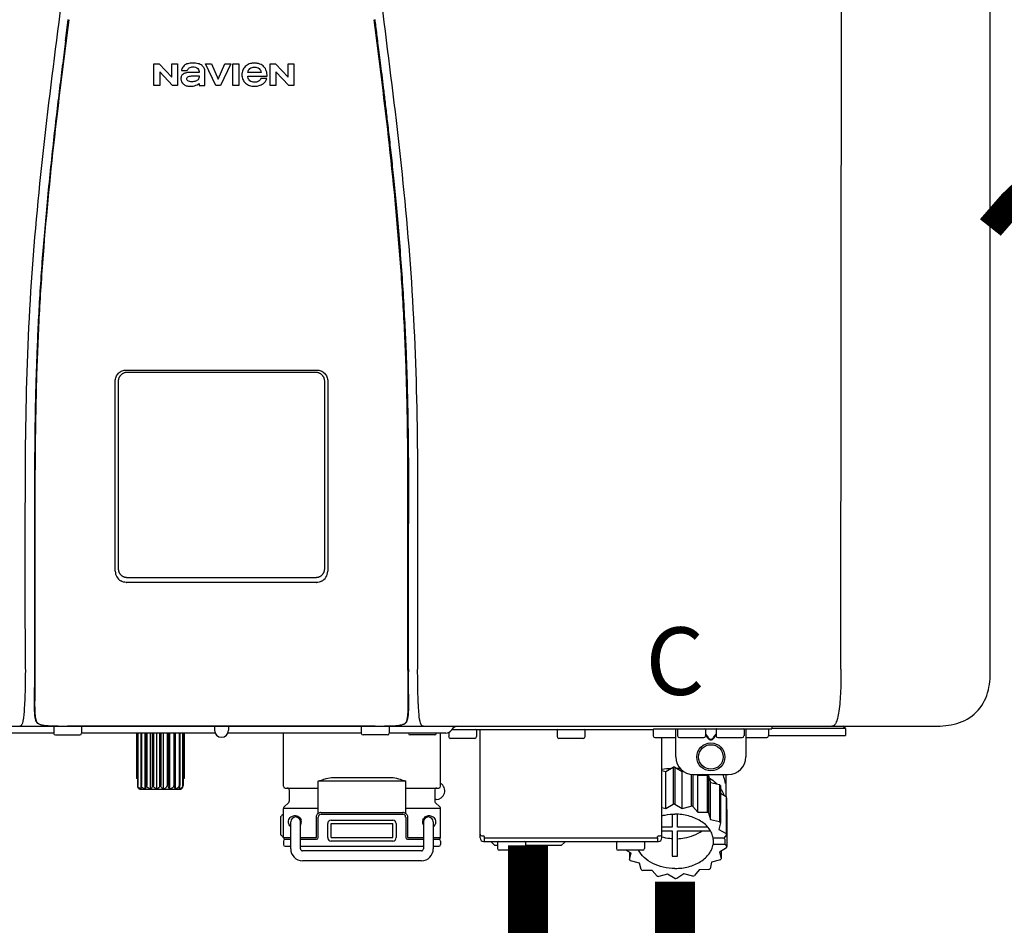
# Model space of a CAD drawing. Units: inches. Extents: x -110 to 83, y -17 to 114.
# Drawn here: x -26 to -15, y 47 to 57 of the extents above; entities that cross this region are included whole.
import ezdxf
from ezdxf.enums import TextEntityAlignment as Align

# ---------------------------------------------------------------- set-up
doc = ezdxf.new("R2010")
doc.units = ezdxf.units.IN
doc.header["$MEASUREMENT"] = 0
doc.linetypes.add('DOTX2', pattern=[0.5, 0, -0.5])
doc.styles.add('Navien', font='arial.ttf')

# ---------------------------------------------------------------- blocks, each defined once
blk = doc.blocks.new('NPE-A2 (180-210-240)')
at = {"linetype": 'Continuous'}
for p, q in [((13.212, 2.069), (13.233, 28.207)), ((14.897, 2.058), (14.897, 28.196)), ((5.464, 8.898), (5.524, 8.898)), ((5.464, 8.655), (5.464, 8.898)), ((5.524, 8.898), (5.664, 8.749)), ((5.664, 8.898), (5.729, 8.898)), ((5.664, 8.749), (5.664, 8.898)), ((5.729, 8.898), (5.729, 8.655)), ((6.046, 8.898), (6.114, 8.898)), ((6.16, 8.655), (6.046, 8.898)), ((6.114, 8.898), (6.188, 8.728)), ((6.188, 8.728), (6.262, 8.898)), ((6.329, 8.898), (6.215, 8.655)), ((6.262, 8.898), (6.329, 8.898)), ((6.355, 8.898), (6.42, 8.898)), ((6.355, 8.655), (6.355, 8.898)), ((6.42, 8.898), (6.42, 8.655)), ((6.775, 8.898), (6.836, 8.898)), ((6.775, 8.655), (6.775, 8.898)), ((6.836, 8.898), (6.976, 8.749)), ((6.976, 8.898), (7.041, 8.898)), ((6.976, 8.749), (6.976, 8.898)), ((7.041, 8.898), (7.041, 8.655)), ((5.673, 8.655), (5.529, 8.81)), ((5.529, 8.81), (5.529, 8.655)), ((5.774, 8.825), (5.839, 8.825)), ((5.974, 8.803), (5.897, 8.803)), ((6.039, 8.655), (6.039, 8.811)), ((6.673, 8.803), (6.522, 8.803)), ((6.985, 8.655), (6.84, 8.81)), ((6.84, 8.81), (6.84, 8.655)), ((5.974, 8.677), (5.974, 8.655)), ((6.521, 8.762), (6.74, 8.762)), ((6.735, 8.732), (6.67, 8.732)), ((5.529, 8.655), (5.464, 8.655)), ((5.729, 8.655), (5.673, 8.655)), ((5.974, 8.655), (6.039, 8.655)), ((6.215, 8.655), (6.16, 8.655)), ((6.42, 8.655), (6.355, 8.655)), ((6.84, 8.655), (6.775, 8.655)), ((7.041, 8.655), (6.985, 8.655)), ((5.153, 5.445), (7.297, 5.445)), ((5.163, 5.421), (7.287, 5.421)), ((5.027, 3.175), (5.027, 5.319)), ((5.065, 3.2), (5.065, 5.323)), ((7.386, 5.323), (7.386, 3.2)), ((7.424, 5.319), (7.424, 3.175)), ((4.115, 3.802), (4.115, 3.714)), ((4.115, 3.714), (4.115, 2.069)), ((4.121, 3.714), (4.121, 2.069)), ((8.329, 2.069), (8.329, 3.714)), ((8.335, 2.069), (8.335, 3.714)), ((7.297, 3.048), (5.153, 3.048)), ((4.115, 2.069), (4.115, 2.068)), ((4.115, 2.068), (4.115, 2.065)), ((4.113, 1.701), (4.113, 1.7)), ((4.113, 1.7), (4.113, 1.699)), ((8.337, 1.701), (8.337, 1.705)), ((8.338, 1.695), (8.337, 1.701)), ((8.337, 1.668), (8.338, 1.677)), ((8.338, 1.686), (8.338, 1.695)), ((4.113, 1.646), (4.113, 1.631)), ((4.146, 1.464), (4.146, 1.464)), ((4.15, 1.46), (4.152, 1.459)), ((4.152, 1.459), (4.157, 1.456)), ((4.152, 1.459), (4.152, 1.459)), ((8.293, 1.456), (8.298, 1.459)), ((8.302, 1.462), (8.304, 1.463)), ((8.304, 1.463), (8.305, 1.464)), ((8.305, 1.464), (8.305, 1.464)), ((-1.857, 1.427), (14.266, 1.427)), ((4.333, 1.348), (1.356, 1.348)), ((4.093, 1.427), (4.095, 1.427)), ((4.201, 1.441), (4.209, 1.439)), ((4.333, 1.419), (4.333, 1.348)), ((4.416, 1.428), (4.416, 1.428)), ((4.459, 1.428), (4.462, 1.428)), ((6.225, 1.428), (4.49, 1.428)), ((4.648, 1.419), (4.648, 1.348)), ((6.153, 1.348), (4.648, 1.348)), ((5.267, 1.348), (5.267, 0.836)), ((5.278, 1.348), (5.278, 0.757)), ((5.282, 1.348), (5.282, 0.757)), ((5.314, 1.348), (5.314, 0.757)), ((5.322, 1.348), (5.322, 0.757)), ((5.365, 0.719), (5.365, 1.348)), ((5.371, 1.348), (5.371, 0.757)), ((5.383, 1.348), (5.383, 0.757)), ((5.426, 0.719), (5.426, 1.348)), ((5.445, 1.348), (5.445, 0.757)), ((5.459, 1.348), (5.459, 0.757)), ((5.497, 0.719), (5.497, 1.348)), ((5.528, 1.348), (5.528, 0.757)), ((5.542, 1.348), (5.542, 0.757)), ((5.572, 0.719), (5.572, 1.348)), ((5.611, 1.348), (5.611, 0.757)), ((5.624, 1.348), (5.624, 0.757)), ((5.644, 0.719), (5.644, 1.348)), ((5.687, 1.348), (5.687, 0.757)), ((5.698, 1.348), (5.698, 0.757)), ((5.705, 0.719), (5.705, 1.348)), ((5.747, 1.348), (5.747, 0.757)), ((5.756, 1.348), (5.756, 0.757)), ((5.787, 1.348), (5.787, 0.757)), ((5.792, 1.348), (5.792, 0.757)), ((5.803, 1.348), (5.803, 0.836)), ((6.146, 1.427), (6.146, 1.38)), ((7.96, 1.428), (6.225, 1.428)), ((6.225, 1.427), (6.225, 1.428)), ((7.802, 1.348), (6.297, 1.348)), ((6.304, 1.427), (6.304, 1.38)), ((6.923, 0.749), (6.923, 1.348)), ((7.802, 1.419), (7.802, 1.348)), ((8.008, 1.428), (8.009, 1.428)), ((8.117, 1.419), (8.117, 1.348)), ((8.755, 1.348), (8.117, 1.348)), ((8.24, 1.439), (8.249, 1.441)), ((8.355, 1.427), (8.357, 1.427)), ((8.697, 0.749), (8.697, 1.348)), ((8.788, 1.356), (8.788, 1.309)), ((8.823, 1.387), (8.824, 1.389)), ((8.823, 1.388), (11.094, 1.388)), ((9.103, 1.38), (9.103, 1.309)), ((9.143, 0.166), (9.143, 1.388)), ((10.01, 1.38), (10.01, 1.309)), ((10.325, 1.38), (10.325, 1.309)), ((11.055, 1.427), (11.055, 1.427)), ((11.094, 1.388), (11.094, 1.317)), ((11.102, 1.396), (12.434, 1.396)), ((11.291, 1.427), (11.291, 1.427)), ((11.35, 1.427), (11.35, 1.427)), ((11.35, 1.08), (11.35, 1.396)), ((11.37, 1.388), (11.37, 1.317)), ((11.508, 1.427), (11.508, 1.427)), ((11.508, 1.396), (11.508, 1.396)), ((11.713, 1.392), (11.684, 1.392)), ((11.685, 1.388), (11.685, 1.317)), ((11.685, 1.337), (11.713, 1.298)), ((11.748, 1.393), (11.741, 1.393)), ((11.805, 1.392), (11.776, 1.392)), ((11.776, 1.298), (11.804, 1.337)), ((11.804, 1.388), (11.804, 1.317)), ((11.981, 1.427), (11.981, 1.427)), ((11.981, 1.396), (11.981, 1.396)), ((12.119, 1.388), (12.119, 1.317)), ((12.139, 1.427), (12.139, 1.427)), ((12.139, 1.396), (12.139, 1.08)), ((12.198, 1.427), (12.198, 1.427)), ((12.395, 1.388), (12.395, 1.317)), ((12.434, 1.427), (12.434, 1.396)), ((13.262, 1.4), (12.434, 1.4)), ((13.262, 1.4), (13.235, 1.427)), ((13.262, 1.4), (13.262, 1.321)), ((4.352, 1.329), (4.628, 1.329)), ((8.098, 1.329), (7.822, 1.329)), ((8.63, 1.329), (8.354, 1.329)), ((9.083, 1.289), (8.807, 1.289)), ((10.306, 1.289), (10.03, 1.289)), ((11.35, 1.297), (11.114, 1.297)), ((11.193, 0.166), (11.193, 1.297)), ((11.666, 1.297), (11.39, 1.297)), ((11.685, 1.325), (11.708, 1.294)), ((11.741, 1.28), (11.748, 1.28)), ((11.741, 1.274), (11.748, 1.274)), ((11.781, 1.294), (11.804, 1.325)), ((12.099, 1.297), (11.823, 1.297)), ((12.375, 1.297), (12.139, 1.297)), ((12.395, 1.321), (13.262, 1.321)), ((11.193, 0.926), (11.239, 0.915)), ((11.239, 0.915), (11.319, 0.964)), ((11.239, 0.497), (11.239, 0.915)), ((11.319, 0.964), (11.319, 0.546)), ((11.34, 0.965), (11.423, 0.917)), ((11.34, 0.965), (11.34, 0.546)), ((11.423, 0.917), (11.433, 0.92)), ((11.423, 0.499), (11.423, 0.917)), ((5.278, 0.836), (5.267, 0.836)), ((5.803, 0.836), (5.792, 0.836)), ((8.303, 0.808), (7.317, 0.808)), ((7.317, 0.443), (7.317, 0.808)), ((7.485, 0.848), (8.135, 0.848)), ((8.303, 0.443), (8.303, 0.808)), ((11.523, 0.885), (11.523, 0.526)), ((11.542, 0.883), (11.542, 0.521)), ((11.547, 0.883), (11.942, 0.883)), ((11.59, 0.883), (11.597, 0.875)), ((11.597, 0.875), (11.704, 0.876)), ((11.597, 0.456), (11.597, 0.875)), ((11.704, 0.876), (11.704, 0.458)), ((11.72, 0.867), (11.741, 0.793)), ((11.72, 0.867), (11.72, 0.449)), ((11.741, 0.793), (11.842, 0.768)), ((11.741, 0.374), (11.741, 0.793)), ((11.908, 0.793), (11.908, 0.793)), ((11.912, 0.883), (11.912, 0.637)), ((5.278, 0.757), (5.282, 0.757)), ((5.31, 0.718), (5.76, 0.718)), ((5.314, 0.757), (5.322, 0.757)), ((5.371, 0.757), (5.383, 0.757)), ((5.445, 0.757), (5.459, 0.757)), ((5.528, 0.757), (5.542, 0.757)), ((5.611, 0.757), (5.624, 0.757)), ((5.687, 0.757), (5.698, 0.757)), ((5.747, 0.757), (5.756, 0.757)), ((5.787, 0.757), (5.792, 0.757)), ((6.943, 0.729), (7.317, 0.729)), ((6.99, 0.71), (6.99, 0.581)), ((8.303, 0.729), (8.677, 0.729)), ((8.63, 0.71), (8.63, 0.581)), ((11.842, 0.768), (11.842, 0.35)), ((11.852, 0.756), (11.852, 0.337)), ((11.852, 0.671), (11.918, 0.633)), ((6.984, 0.567), (6.929, 0.512)), ((8.645, 0.599), (8.63, 0.599)), ((8.636, 0.567), (8.691, 0.512)), ((11.918, 0.633), (11.918, 0.215)), ((11.922, 0.619), (11.922, 0.201)), ((7.317, 0.498), (6.923, 0.498)), ((6.923, 0.17), (6.923, 0.498)), ((7.349, 0.453), (8.271, 0.453)), ((8.697, 0.498), (8.303, 0.498)), ((8.697, 0.17), (8.697, 0.498)), ((11.193, 0.508), (11.239, 0.497)), ((11.239, 0.497), (11.319, 0.546)), ((11.34, 0.546), (11.423, 0.499)), ((11.423, 0.499), (11.523, 0.526)), ((11.542, 0.521), (11.597, 0.456)), ((11.597, 0.456), (11.704, 0.458)), ((11.72, 0.449), (11.741, 0.374)), ((11.922, 0.492), (11.926, 0.488)), ((11.926, 0.488), (11.926, 0.07)), ((6.895, 0.199), (6.895, 0.408)), ((7.006, 0.043), (7.006, 0.347)), ((7.116, 0.043), (7.116, 0.347)), ((7.296, 0.17), (7.296, 0.402)), ((7.317, 0.17), (7.317, 0.402)), ((7.349, 0.434), (8.271, 0.434)), ((7.463, 0.367), (8.157, 0.367)), ((8.303, 0.402), (8.303, 0.17)), ((8.324, 0.402), (8.324, 0.17)), ((8.504, 0.347), (8.504, 0.043)), ((8.614, 0.347), (8.614, 0.043)), ((11.31, 0.434), (11.31, 0.289)), ((11.37, 0.289), (11.37, 0.434)), ((11.741, 0.374), (11.842, 0.35)), ((11.852, 0.337), (11.835, 0.263)), ((7.424, 0.17), (7.424, 0.327)), ((7.463, 0.327), (8.157, 0.327)), ((7.463, 0.17), (7.463, 0.327)), ((8.157, 0.17), (8.157, 0.327)), ((8.196, 0.327), (8.196, 0.17)), ((11.31, 0.289), (11.193, 0.289)), ((11.193, 0.247), (11.31, 0.247)), ((11.31, 0.247), (11.31, -0.038)), ((11.709, 0.289), (11.37, 0.289)), ((11.37, 0.247), (11.74, 0.247)), ((11.37, -0.038), (11.37, 0.247)), ((11.835, 0.263), (11.918, 0.215)), ((6.923, 0.17), (7.006, 0.17)), ((6.923, 0.13), (6.923, 0.091)), ((7.006, 0.15), (6.943, 0.15)), ((7.116, 0.17), (7.296, 0.17)), ((7.297, 0.15), (7.116, 0.15)), ((7.463, 0.17), (8.157, 0.17)), ((8.157, 0.13), (7.463, 0.13)), ((8.504, 0.15), (8.323, 0.15)), ((8.324, 0.17), (8.504, 0.17)), ((8.614, 0.17), (8.697, 0.17)), ((8.677, 0.15), (8.614, 0.15)), ((8.697, 0.13), (8.697, 0.091)), ((9.162, 0.189), (9.182, 0.189)), ((9.182, 0.126), (11.153, 0.126)), ((9.19, 0.166), (9.19, 0.181)), ((9.19, 0.166), (11.145, 0.166)), ((9.19, 0.126), (9.19, 0.166)), ((9.269, 0.118), (9.269, 0.126)), ((9.308, 0.079), (9.269, 0.118)), ((9.34, 0.118), (9.34, 0.047)), ((9.655, 0.118), (9.655, 0.047)), ((10.057, 0.079), (10.097, 0.118)), ((10.097, 0.118), (10.097, 0.126)), ((10.68, 0.118), (10.68, 0.047)), ((10.995, 0.118), (10.995, 0.047)), ((11.145, 0.166), (11.145, 0.181)), ((11.145, 0.166), (11.145, 0.126)), ((11.153, 0.189), (11.173, 0.189)), ((11.893, 0.163), (11.771, 0.163)), ((11.771, 0.149), (11.771, 0.093)), ((11.922, 0.201), (11.893, 0.163)), ((11.893, 0.164), (11.906, 0.149)), ((11.906, 0.093), (11.906, 0.149)), ((7.006, 0.071), (6.943, 0.071)), ((8.504, 0.071), (7.116, 0.071)), ((8.48, 0.02), (7.14, 0.02)), ((8.677, 0.071), (8.614, 0.071)), ((9.34, 0.079), (9.308, 0.079)), ((9.635, 0.028), (9.359, 0.028)), ((10.057, 0.079), (9.655, 0.079)), ((10.976, 0.028), (10.7, 0.028)), ((10.845, -0.006), (10.786, 0.028)), ((10.828, 0.003), (10.828, -0.081)), ((11.906, 0.093), (11.771, 0.093)), ((11.922, 0.056), (11.842, 0.006)), ((11.842, 0.006), (11.862, -0.068)), ((11.862, 0.019), (11.862, -0.068)), ((11.906, 0.093), (11.926, 0.07)), ((8.48, -0.091), (7.14, -0.091)), ((10.828, -0.081), (10.845, -0.006)), ((10.94, -0.118), (10.839, -0.093)), ((11.752, -0.108), (11.736, -0.182)), ((11.852, -0.081), (11.752, -0.108)), ((10.96, -0.192), (10.94, -0.118)), ((11.083, -0.2), (10.976, -0.201)), ((11.138, -0.265), (11.083, -0.2)), ((11.613, -0.193), (11.562, -0.259)), ((11.72, -0.192), (11.613, -0.193)), ((11.257, -0.242), (11.157, -0.269)), ((11.34, -0.29), (11.257, -0.242)), ((11.441, -0.24), (11.361, -0.29)), ((11.542, -0.265), (11.441, -0.24))]:
    blk.add_line(p, q, dxfattribs=at)
for points in [[(8.305, 1.464), (8.306, 1.465), (8.309, 1.469), (8.312, 1.473), (8.315, 1.477), (8.317, 1.482), (8.319, 1.487), (8.321, 1.492), (8.323, 1.497), (8.325, 1.503), (8.326, 1.509), (8.327, 1.516), (8.329, 1.522), (8.33, 1.529), (8.331, 1.536), (8.332, 1.544), (8.333, 1.552), (8.334, 1.56), (8.334, 1.569), (8.335, 1.578), (8.336, 1.588), (8.336, 1.598), (8.337, 1.608), (8.337, 1.619), (8.337, 1.631), (8.337, 1.643), (8.337, 1.655), (8.337, 1.668)], [(4.113, 1.631), (4.113, 1.62), (4.114, 1.609), (4.114, 1.598), (4.115, 1.588), (4.115, 1.578), (4.116, 1.569), (4.117, 1.561), (4.117, 1.552), (4.118, 1.544), (4.119, 1.537), (4.12, 1.529), (4.121, 1.522), (4.123, 1.516), (4.124, 1.509), (4.126, 1.503), (4.127, 1.498), (4.129, 1.492), (4.131, 1.487), (4.133, 1.482), (4.135, 1.478), (4.138, 1.473), (4.141, 1.469), (4.144, 1.465), (4.146, 1.464)], [(4.146, 1.464), (4.146, 1.463), (4.148, 1.462), (4.15, 1.46)], [(4.157, 1.456), (4.165, 1.452), (4.174, 1.448), (4.184, 1.445), (4.194, 1.442), (4.201, 1.441)], [(8.249, 1.441), (8.256, 1.442), (8.266, 1.445), (8.276, 1.448), (8.285, 1.452), (8.293, 1.456)], [(8.298, 1.459), (8.3, 1.46), (8.302, 1.462)], [(4.209, 1.439), (4.223, 1.437), (4.238, 1.435), (4.253, 1.434), (4.27, 1.433), (4.288, 1.431), (4.306, 1.431), (4.325, 1.43), (4.345, 1.429), (4.365, 1.429), (4.385, 1.429), (4.407, 1.428), (4.428, 1.428), (4.451, 1.428), (4.473, 1.428), (4.49, 1.428)], [(7.96, 1.428), (7.976, 1.428), (7.999, 1.428), (8.021, 1.428), (8.043, 1.428), (8.064, 1.429), (8.085, 1.429), (8.105, 1.429), (8.125, 1.43), (8.144, 1.431), (8.162, 1.431), (8.18, 1.432), (8.196, 1.434), (8.212, 1.435), (8.227, 1.437), (8.24, 1.439)]]:
    blk.add_lwpolyline(points, dxfattribs=at)
for radius in [0.158, 0.138]:
    blk.add_circle((11.745, 1.08), radius, dxfattribs=at)
for centre, radius, start, end in [((5.153, 3.175), 0.126, 180.0027, 239.4015), ((7.297, 3.175), 0.126, 295.7103, 359.9961), ((5.153, 3.174), 0.125, 269.0386, 269.9997), ((7.297, 3.174), 0.125, 270.0003, 270.9686), ((9.021, 1.677), 4.909, 179.7511, 180.0042), ((7.165, 1.678), 3.052, 180.0171, 180.5947), ((4.142, 1.678), 4.196, 359.9824, 0.1001), ((4.177, 1.492), 0.0394, 220.547, 226.2246), ((4.176, 1.491), 0.0384, 226.2752, 227.5285), ((4.177, 1.492), 0.0397, 227.5289, 228.8054), ((4.197, 1.521), 0.0749, 236.9332, 237.5344), ((8.277, 1.488), 0.0344, 310.1258, 311.4452), ((8.273, 1.492), 0.0397, 311.2778, 320.5376), ((8.27, 1.495), 0.044, 320.4788, 321.7108), ((4.254, 1.674), 0.239, 255.7909, 257.3686), ((4.258, 1.696), 0.261, 257.351, 257.7003), ((4.255, 1.681), 0.246, 257.8345, 259.2671), ((4.341, 1.419), 0.00788, 90, 180), ((4.352, 1.348), 0.0197, 180, 270), ((4.527, 11.969), 10.541, 269.3975, 269.6322), ((4.628, 1.348), 0.0197, 270, 0), ((4.64, 1.419), 0.00788, 0, 90), ((6.225, 1.38), 0.0788, 180, 0), ((7.81, 1.419), 0.00788, 90, 180), ((7.822, 1.348), 0.0197, 180, 270), ((7.895, 15.926), 14.498, 270.2595, 270.4484), ((8.098, 1.348), 0.0197, 270, 0), ((8.11, 1.419), 0.00788, 0, 90), ((8.195, 1.682), 0.246, 280.7033, 282.1658), ((8.192, 1.696), 0.261, 282.3002, 282.6448), ((8.196, 1.677), 0.242, 282.6324, 283.9609), ((8.354, 1.348), 0.0197, 180, 270), ((8.502, 1.551), 0.124, 269.5134, 270.0145), ((8.63, 1.348), 0.0197, 270, 0), ((8.755, 1.427), 0.0788, 270, 329.0362), ((8.891, 1.348), 0.0788, 90, 149.0362), ((9.095, 1.38), 0.00788, 0, 90), ((10.018, 1.38), 0.00788, 90, 180), ((10.317, 1.38), 0.00788, 0, 90), ((11.102, 1.388), 0.00788, 90, 180), ((11.378, 1.388), 0.00788, 89.9999, 179.9999), ((11.678, 1.388), 0.00788, 359.9999, 89.9999), ((11.812, 1.388), 0.00788, 89.9999, 179.9999), ((12.111, 1.388), 0.00788, 359.9999, 89.9999), ((12.387, 1.388), 0.00788, 0, 90), ((8.807, 1.309), 0.0197, 180, 270), ((9.083, 1.309), 0.0197, 270, 0), ((10.03, 1.309), 0.0197, 180, 270), ((10.306, 1.309), 0.0197, 270, 0), ((11.114, 1.317), 0.0197, 180, 270), ((11.39, 1.317), 0.0197, 179.9999, 269.9999), ((11.666, 1.317), 0.0197, 269.9999, 359.9999), ((11.823, 1.317), 0.0197, 179.9999, 269.9999), ((12.099, 1.317), 0.0197, 269.9999, 359.9999), ((12.375, 1.317), 0.0197, 270, 0), ((11.547, 1.08), 0.197, 179.9999, 269.9999), ((11.942, 1.08), 0.197, 269.9999, 359.9999), ((11.339, 0.16), 0.79, 93.1668, 100.6637), ((11.34, 0.129), 0.836, 89.9999, 91.4144), ((11.34, 0.144), 0.806, 85.6371, 88.1821), ((8.645, 0.698), 0.0986, 270, 58.251), ((11.392, 0.32), 0.622, 63.268, 64.8921), ((11.414, 0.35), 0.601, 59.3227, 61.0861), ((11.622, 0.747), 0.29, 8.5588, 9.124), ((12.285, 0.847), 0.381, 188.5947, 188.8111), ((5.306, 0.741), 0.0239, 241.0619, 245.4199), ((5.31, 0.758), 0.0405, 250.9639, 260.5007), ((5.31, 0.758), 0.0406, 260.5159, 269.9949), ((5.76, 0.758), 0.0406, 270.0051, 279.4841), ((5.76, 0.758), 0.0405, 279.4993, 289.0361), ((5.763, 0.741), 0.0239, 294.5802, 298.9382), ((6.943, 0.749), 0.0197, 180, 270), ((6.97, 0.71), 0.0197, 0, 90), ((8.65, 0.71), 0.0197, 90, 180), ((8.677, 0.749), 0.0197, 270, 0), ((11.526, 0.489), 0.421, 39.2384, 41.4737), ((6.97, 0.581), 0.0197, 315, 0), ((8.65, 0.581), 0.0197, 180, 225), ((11.62, 0.544), 0.312, 14.0064, 16.7349), ((6.943, 0.498), 0.0197, 135, 180), ((7.349, 0.402), 0.0513, 90, 127.9799), ((8.271, 0.402), 0.0513, 52.0201, 90), ((8.677, 0.498), 0.0197, 0, 45), ((11.34, -0.29), 0.836, 89.9999, 91.4144), ((11.35, -0.225), 0.771, 75.5694, 77.0628), ((11.414, -0.068), 0.601, 59.3227, 61.0861), ((7.013, 0.304), 0.158, 124.8664, 138.5904), ((7.061, 0.347), 0.0552, 0, 180), ((7.057, 0.347), 0.0696, 337.4911, 351.6574), ((7.057, 0.347), 0.0695, 0.0725, 18.3549), ((7.057, 0.347), 0.069, 351.7022, 359.9931), ((7.349, 0.402), 0.0315, 90, 180), ((7.463, 0.327), 0.0394, 90, 180), ((8.157, 0.327), 0.0394, 0, 90), ((8.271, 0.402), 0.0315, 0, 90), ((8.563, 0.347), 0.069, 171.3698, 179.9922), ((8.563, 0.347), 0.0695, 180.0773, 198.7566), ((8.563, 0.347), 0.0694, 159.6388, 171.3409), ((8.559, 0.347), 0.0552, 0, 180), ((11.526, 0.071), 0.421, 39.2384, 41.4737), ((7.056, 0.347), 0.0702, 328.8892, 337.4635), ((8.564, 0.347), 0.0702, 198.8437, 211.0709), ((7.013, 0.304), 0.158, 221.4096, 235.2926), ((6.943, 0.17), 0.0197, 180, 270), ((6.943, 0.13), 0.0197, 90, 180), ((7.297, 0.17), 0.0197, 270, 0), ((7.463, 0.17), 0.0394, 180, 270), ((8.157, 0.17), 0.0394, 270, 0), ((8.323, 0.17), 0.0197, 180, 270), ((8.677, 0.17), 0.0197, 270, 0), ((8.677, 0.13), 0.0197, 0, 90), ((9.162, 0.209), 0.0197, 180, 270), ((9.182, 0.166), 0.0394, 180, 270), ((9.182, 0.181), 0.00788, 0, 90), ((9.348, 0.118), 0.00788, 90, 180), ((9.647, 0.118), 0.00788, 0, 90), ((10.688, 0.118), 0.00788, 90, 180), ((10.988, 0.118), 0.00788, 0, 90), ((11.153, 0.181), 0.00788, 90, 180), ((11.153, 0.166), 0.0394, 270, 0), ((11.173, 0.209), 0.0197, 270, 0), ((11.332, 0.719), 0.562, 255.6476, 255.8777), ((11.554, 0.184), 0.22, 350.8093, 354.4225), ((11.62, 0.125), 0.312, 14.0064, 16.7349), ((6.943, 0.091), 0.0197, 180, 270), ((7.14, 0.043), 0.134, 180, 270), ((7.14, 0.043), 0.0237, 180, 270), ((8.48, 0.043), 0.134, 270, 0), ((8.48, 0.043), 0.0237, 270, 0), ((8.677, 0.091), 0.0197, 270, 0), ((9.359, 0.047), 0.0197, 180, 270), ((9.635, 0.047), 0.0197, 270, 0), ((10.7, 0.047), 0.0197, 180, 270), ((10.976, 0.047), 0.0197, 270, 0), ((11.625, 0.13), 0.307, 345.9946, 348.7549), ((11.154, 0.185), 0.421, 219.2384, 221.4737), ((11.34, 0.574), 0.613, 267.2344, 270.0006), ((11.34, 0.574), 0.613, 269.9994, 272.7656), ((11.538, 0.176), 0.406, 320.7617, 323.0517), ((11.266, 0.325), 0.601, 239.3227, 241.0861), ((11.424, 0.308), 0.581, 300.6772, 302.4791), ((11.33, 0.482), 0.771, 255.5694, 257.0628), ((11.34, 0.546), 0.836, 269.9999, 271.4144), ((11.354, 0.469), 0.757, 284.4304, 285.9417)]:
    blk.add_arc(centre, radius, start, end, dxfattribs=at)
for points, knots in [([(4.013, 2.069), (4.013, 2.611), (4.012, 3.695), (4.015, 5.321), (4.107, 6.945), (4.286, 8.562), (4.5, 10.175), (4.684, 11.791), (4.782, 13.415), (4.787, 14.499), (4.787, 15.04)], [0, 0, 0, 0, 0.12501, 0.249972, 0.374882, 0.499958, 0.625059, 0.750139, 0.875053, 1, 1, 1, 1]), ([(7.663, 15.04), (7.663, 14.499), (7.668, 13.415), (7.767, 11.791), (7.95, 10.175), (8.164, 8.562), (8.343, 6.945), (8.435, 5.321), (8.438, 3.695), (8.438, 2.611), (8.438, 2.069)], [0, 0, 0, 0, 0.124947, 0.249861, 0.374941, 0.500042, 0.625118, 0.750028, 0.87499, 1, 1, 1, 1]), ([(4.503, 9.397), (4.443, 8.926), (4.323, 7.983), (4.211, 6.8), (4.155, 5.852), (4.131, 5.14), (4.121, 4.427), (4.121, 3.952), (4.121, 3.714)], [0, 0, 0, 0, 0.250011, 0.500006, 0.625007, 0.750006, 0.875003, 1, 1, 1, 1]), ([(8.329, 3.714), (8.329, 3.952), (8.329, 4.427), (8.32, 5.14), (8.295, 5.852), (8.24, 6.8), (8.127, 7.983), (8.008, 8.926), (7.947, 9.397)], [0, 0, 0, 0, 0.124997, 0.249994, 0.374993, 0.499994, 0.749989, 1, 1, 1, 1]), ([(7.954, 9.398), (7.957, 9.373), (7.964, 9.319), (7.971, 9.264), (7.975, 9.235)], [0, 0, 0, 0, 0.458576, 1, 1, 1, 1]), ([(7.975, 9.235), (7.979, 9.203), (7.987, 9.134), (8.001, 9.027), (8.016, 8.907), (8.033, 8.774), (8.051, 8.625), (8.071, 8.459), (8.093, 8.273), (8.117, 8.065), (8.143, 7.83), (8.171, 7.563), (8.2, 7.26), (8.229, 6.925), (8.256, 6.575), (8.279, 6.228), (8.296, 5.896), (8.31, 5.584), (8.319, 5.297), (8.325, 5.039), (8.329, 4.806), (8.332, 4.594), (8.333, 4.402), (8.334, 4.228), (8.335, 4.074), (8.335, 3.94), (8.335, 3.822), (8.335, 3.749), (8.335, 3.714)], [0, 0, 0, 0, 0.017671, 0.037199, 0.058893, 0.08305, 0.109965, 0.139988, 0.173568, 0.21127, 0.253777, 0.301671, 0.356337, 0.418758, 0.484049, 0.546478, 0.607076, 0.664138, 0.71585, 0.762316, 0.804189, 0.842226, 0.876999, 0.908478, 0.936173, 0.960296, 0.981433, 1, 1, 1, 1]), ([(4.466, 9.158), (4.455, 9.074), (4.433, 8.897), (4.398, 8.619), (4.362, 8.316), (4.325, 7.992), (4.288, 7.65), (4.254, 7.302), (4.224, 6.959), (4.197, 6.623), (4.175, 6.293), (4.157, 5.97), (4.144, 5.665), (4.134, 5.384), (4.127, 5.131), (4.122, 4.902), (4.12, 4.697), (4.118, 4.51), (4.117, 4.341), (4.116, 4.186), (4.116, 4.047), (4.115, 3.923), (4.115, 3.843), (4.115, 3.805), (4.115, 3.802)], [0, 0, 0, 0, 0.047264, 0.099878, 0.156579, 0.21748, 0.282279, 0.348449, 0.412706, 0.474607, 0.536506, 0.597656, 0.654914, 0.707266, 0.75438, 0.796596, 0.834679, 0.869228, 0.900635, 0.929403, 0.955485, 0.978504, 0.998601, 1, 1, 1, 1]), ([(6.006, 8.88), (5.999, 8.885), (5.985, 8.894), (5.961, 8.902), (5.938, 8.905), (5.918, 8.907), (5.902, 8.907), (5.887, 8.907), (5.868, 8.906), (5.846, 8.902), (5.823, 8.894), (5.81, 8.885), (5.804, 8.88)], [0, 0, 0, 0, 0.11278, 0.231919, 0.363394, 0.434835, 0.51034, 0.583761, 0.652199, 0.776425, 0.889346, 1, 1, 1, 1]), ([(6.74, 8.762), (6.74, 8.782), (6.736, 8.811), (6.721, 8.845), (6.705, 8.867), (6.684, 8.885), (6.658, 8.898), (6.634, 8.904), (6.613, 8.907), (6.596, 8.907), (6.58, 8.907), (6.561, 8.904), (6.538, 8.899), (6.514, 8.887), (6.5, 8.875), (6.494, 8.869)], [0, 0, 0, 0, 0.174944, 0.252248, 0.32638, 0.407044, 0.489254, 0.577536, 0.625156, 0.675541, 0.72134, 0.764949, 0.846723, 0.923871, 1, 1, 1, 1]), ([(5.897, 8.803), (5.887, 8.803), (5.87, 8.802), (5.844, 8.801), (5.825, 8.797), (5.811, 8.793), (5.801, 8.789), (5.792, 8.784), (5.782, 8.776), (5.773, 8.765), (5.769, 8.747), (5.768, 8.735), (5.768, 8.729)], [0, 0, 0, 0, 0.164381, 0.311347, 0.4445, 0.507525, 0.569261, 0.63204, 0.6876, 0.786792, 0.886721, 1, 1, 1, 1]), ([(5.804, 8.88), (5.791, 8.869), (5.78, 8.85), (5.775, 8.829), (5.774, 8.825)], [0, 0, 0, 0, 0.766442, 1, 1, 1, 1]), ([(5.839, 8.825), (5.844, 8.836), (5.861, 8.858), (5.889, 8.866), (5.904, 8.866)], [0, 0, 0, 0, 0.445002, 1, 1, 1, 1]), ([(5.904, 8.866), (5.923, 8.866), (5.962, 8.856), (5.974, 8.818), (5.974, 8.803)], [0, 0, 0, 0, 0.558921, 1, 1, 1, 1]), ([(6.039, 8.811), (6.039, 8.825), (6.033, 8.851), (6.015, 8.872), (6.006, 8.88)], [0, 0, 0, 0, 0.523549, 1, 1, 1, 1]), ([(6.494, 8.869), (6.488, 8.863), (6.477, 8.85), (6.465, 8.828), (6.459, 8.807), (6.456, 8.79), (6.456, 8.776), (6.456, 8.762), (6.459, 8.744), (6.465, 8.722), (6.478, 8.699), (6.496, 8.68), (6.517, 8.665), (6.541, 8.654), (6.564, 8.649), (6.583, 8.647), (6.598, 8.646), (6.613, 8.647), (6.63, 8.648), (6.651, 8.653), (6.674, 8.662), (6.694, 8.673), (6.704, 8.682), (6.709, 8.687)], [0, 0, 0, 0, 0.05875, 0.115277, 0.17235, 0.201953, 0.232628, 0.266651, 0.299013, 0.359924, 0.418306, 0.477366, 0.534759, 0.594056, 0.657537, 0.691485, 0.727161, 0.759275, 0.790106, 0.848545, 0.903988, 0.958071, 1, 1, 1, 1]), ([(6.522, 8.803), (6.524, 8.819), (6.542, 8.853), (6.579, 8.862), (6.598, 8.862)], [0, 0, 0, 0, 0.462901, 1, 1, 1, 1]), ([(6.598, 8.862), (6.616, 8.862), (6.654, 8.853), (6.671, 8.819), (6.673, 8.803)], [0, 0, 0, 0, 0.537103, 1, 1, 1, 1]), ([(5.797, 8.67), (5.807, 8.663), (5.828, 8.65), (5.853, 8.646), (5.867, 8.646)], [0, 0, 0, 0, 0.457893, 1, 1, 1, 1]), ([(5.833, 8.732), (5.833, 8.737), (5.837, 8.748), (5.854, 8.757), (5.876, 8.762), (5.892, 8.763), (5.901, 8.763)], [0, 0, 0, 0, 0.183118, 0.3966, 0.672521, 1, 1, 1, 1]), ([(5.881, 8.697), (5.872, 8.697), (5.856, 8.699), (5.838, 8.713), (5.834, 8.725), (5.833, 8.732)], [0, 0, 0, 0, 0.441537, 0.697729, 1, 1, 1, 1]), ([(5.972, 8.763), (5.972, 8.755), (5.972, 8.741), (5.965, 8.725), (5.952, 8.71), (5.922, 8.699), (5.896, 8.697), (5.881, 8.697)], [0, 0, 0, 0, 0.203376, 0.30107, 0.40627, 0.655205, 1, 1, 1, 1]), ([(5.901, 8.763), (5.922, 8.764), (5.945, 8.764), (5.969, 8.763), (5.972, 8.763)], [0, 0, 0, 0, 0.875956, 1, 1, 1, 1]), ([(5.935, 8.657), (5.945, 8.661), (5.958, 8.666), (5.97, 8.675), (5.974, 8.677)], [0, 0, 0, 0, 0.686799, 1, 1, 1, 1]), ([(6.522, 8.751), (6.522, 8.751), (6.522, 8.755), (6.522, 8.758), (6.521, 8.762)], [0, 0, 0, 0, 0.095448, 1, 1, 1, 1]), ([(6.598, 8.691), (6.579, 8.691), (6.542, 8.7), (6.524, 8.735), (6.522, 8.751)], [0, 0, 0, 0, 0.537118, 1, 1, 1, 1]), ([(6.67, 8.732), (6.665, 8.72), (6.644, 8.697), (6.613, 8.691), (6.598, 8.691)], [0, 0, 0, 0, 0.45637, 1, 1, 1, 1]), ([(6.709, 8.687), (6.713, 8.691), (6.724, 8.705), (6.732, 8.721), (6.735, 8.732)], [0, 0, 0, 0, 0.336382, 1, 1, 1, 1]), ([(5.867, 8.646), (5.884, 8.646), (5.908, 8.648), (5.93, 8.655), (5.935, 8.657)], [0, 0, 0, 0, 0.763612, 1, 1, 1, 1]), ([(5.027, 5.319), (5.027, 5.335), (5.033, 5.369), (5.061, 5.41), (5.103, 5.439), (5.136, 5.445), (5.153, 5.445)], [0, 0, 0, 0, 0.249989, 0.499975, 0.749976, 1, 1, 1, 1]), ([(7.297, 5.445), (7.314, 5.445), (7.347, 5.439), (7.389, 5.41), (7.417, 5.369), (7.424, 5.335), (7.424, 5.319)], [0, 0, 0, 0, 0.250024, 0.500025, 0.750011, 1, 1, 1, 1]), ([(5.065, 5.323), (5.065, 5.326), (5.065, 5.331), (5.066, 5.337), (5.067, 5.343), (5.069, 5.351), (5.072, 5.359), (5.074, 5.365), (5.077, 5.37), (5.081, 5.377), (5.087, 5.385), (5.094, 5.392), (5.101, 5.399), (5.108, 5.405), (5.115, 5.409), (5.121, 5.412), (5.127, 5.414), (5.135, 5.417), (5.143, 5.419), (5.149, 5.42), (5.155, 5.421), (5.16, 5.421), (5.163, 5.421)], [0, 0, 0, 0, 0.062493, 0.093749, 0.125006, 0.187504, 0.250002, 0.281262, 0.312521, 0.375022, 0.437523, 0.500023, 0.562522, 0.62502, 0.687516, 0.718773, 0.750029, 0.812521, 0.87501, 0.906263, 0.937515, 1, 1, 1, 1]), ([(7.287, 5.421), (7.29, 5.421), (7.295, 5.421), (7.301, 5.42), (7.308, 5.419), (7.316, 5.417), (7.323, 5.414), (7.329, 5.412), (7.335, 5.409), (7.342, 5.405), (7.35, 5.399), (7.357, 5.392), (7.363, 5.385), (7.369, 5.377), (7.373, 5.37), (7.376, 5.365), (7.379, 5.359), (7.381, 5.351), (7.383, 5.343), (7.385, 5.337), (7.385, 5.331), (7.386, 5.326), (7.386, 5.323)], [0, 0, 0, 0, 0.062485, 0.093737, 0.12499, 0.187479, 0.249971, 0.281227, 0.312484, 0.37498, 0.437478, 0.499977, 0.562477, 0.624978, 0.687479, 0.718738, 0.749998, 0.812496, 0.874994, 0.906251, 0.937507, 1, 1, 1, 1]), ([(4.121, 3.714), (4.12, 3.714), (4.119, 3.714), (4.117, 3.715), (4.116, 3.714), (4.115, 3.715), (4.115, 3.714)], [0, 0, 0, 0, 0.40148, 0.722024, 0.928608, 1, 1, 1, 1]), ([(5.163, 3.102), (5.16, 3.102), (5.155, 3.102), (5.149, 3.103), (5.143, 3.104), (5.135, 3.106), (5.127, 3.108), (5.121, 3.111), (5.115, 3.114), (5.108, 3.118), (5.101, 3.124), (5.094, 3.13), (5.087, 3.138), (5.081, 3.145), (5.077, 3.152), (5.074, 3.158), (5.072, 3.164), (5.069, 3.171), (5.067, 3.179), (5.066, 3.186), (5.065, 3.192), (5.065, 3.197), (5.065, 3.2)], [0, 0, 0, 0, 0.062499, 0.093758, 0.125015, 0.187509, 0.250002, 0.281257, 0.312511, 0.375001, 0.43749, 0.49998, 0.56247, 0.624962, 0.687455, 0.718712, 0.74997, 0.812468, 0.87497, 0.906231, 0.937493, 1, 1, 1, 1]), ([(7.386, 3.2), (7.386, 3.197), (7.385, 3.192), (7.385, 3.186), (7.383, 3.179), (7.381, 3.171), (7.379, 3.164), (7.376, 3.158), (7.373, 3.152), (7.369, 3.145), (7.363, 3.138), (7.357, 3.13), (7.35, 3.124), (7.342, 3.118), (7.335, 3.114), (7.329, 3.111), (7.323, 3.108), (7.316, 3.106), (7.308, 3.104), (7.301, 3.103), (7.295, 3.102), (7.29, 3.102), (7.287, 3.102)], [0, 0, 0, 0, 0.062507, 0.093769, 0.12503, 0.187532, 0.25003, 0.281288, 0.312545, 0.375038, 0.43753, 0.50002, 0.56251, 0.624999, 0.687489, 0.718743, 0.749998, 0.812491, 0.874985, 0.906242, 0.937501, 1, 1, 1, 1]), ([(7.287, 3.102), (7.11, 3.102), (6.402, 3.102), (5.694, 3.102), (5.163, 3.102)], [0, 0, 0, 0, 0.249983, 1, 1, 1, 1]), ([(4.013, 2.068), (4.013, 1.999), (4.012, 1.865), (4.005, 1.682), (3.996, 1.544), (3.985, 1.468), (3.974, 1.444)], [0, 0, 0, 0, 0.331558, 0.639975, 0.874155, 1, 1, 1, 1]), ([(4.115, 2.065), (4.115, 2.063), (4.115, 2.06), (4.115, 2.056), (4.115, 2.05), (4.115, 2.045), (4.115, 2.038), (4.115, 2.031), (4.115, 2.024), (4.115, 2.015), (4.115, 2.006), (4.115, 1.995), (4.115, 1.984), (4.115, 1.971), (4.115, 1.956), (4.115, 1.94), (4.115, 1.922), (4.115, 1.902), (4.115, 1.879), (4.114, 1.854), (4.114, 1.825), (4.114, 1.795), (4.113, 1.766), (4.113, 1.739), (4.113, 1.718), (4.113, 1.706), (4.113, 1.701)], [0, 0, 0, 0, 0.011165, 0.024149, 0.038404, 0.054089, 0.071367, 0.09041, 0.111445, 0.134714, 0.160499, 0.189127, 0.220963, 0.25645, 0.296072, 0.340375, 0.389988, 0.445586, 0.507845, 0.577935, 0.656818, 0.742363, 0.825195, 0.898673, 0.962454, 1, 1, 1, 1]), ([(4.121, 2.069), (4.121, 2.001), (4.121, 1.869), (4.118, 1.737), (4.118, 1.673)], [0, 0, 0, 0, 0.517593, 1, 1, 1, 1]), ([(8.332, 1.673), (8.332, 1.737), (8.33, 1.869), (8.329, 2.001), (8.329, 2.069)], [0, 0, 0, 0, 0.482401, 1, 1, 1, 1]), ([(8.335, 2.069), (8.335, 2.066), (8.335, 2.061), (8.335, 2.053), (8.335, 2.045), (8.335, 2.04), (8.335, 2.039)], [0, 0, 0, 0, 0.248748, 0.525873, 0.834263, 1, 1, 1, 1]), ([(8.337, 1.705), (8.337, 1.711), (8.337, 1.727), (8.337, 1.753), (8.337, 1.784), (8.336, 1.818), (8.336, 1.852), (8.336, 1.883), (8.335, 1.911), (8.335, 1.936), (8.335, 1.957), (8.335, 1.976), (8.335, 1.993), (8.335, 2.008), (8.335, 2.021), (8.335, 2.031), (8.335, 2.037), (8.335, 2.039)], [0, 0, 0, 0, 0.060153, 0.142344, 0.235743, 0.339315, 0.44359, 0.53794, 0.621095, 0.694265, 0.758672, 0.815424, 0.865502, 0.909779, 0.949015, 0.983869, 1, 1, 1, 1]), ([(8.466, 1.478), (8.457, 1.514), (8.45, 1.606), (8.439, 1.802), (8.438, 1.963), (8.438, 2.068)], [0, 0, 0, 0, 0.184761, 0.46612, 1, 1, 1, 1]), ([(13.212, 2.069), (13.212, 1.987), (13.211, 1.865), (13.202, 1.707), (13.191, 1.604), (13.176, 1.522), (13.158, 1.468), (13.139, 1.433), (13.12, 1.427), (13.113, 1.427)], [0, 0, 0, 0, 0.366643, 0.54995, 0.709045, 0.832593, 0.918638, 0.969422, 1, 1, 1, 1]), ([(14.266, 1.427), (14.351, 1.427), (14.523, 1.438), (14.756, 1.567), (14.886, 1.801), (14.897, 1.973), (14.897, 2.058)], [0, 0, 0, 0, 0.250762, 0.5, 0.749225, 1, 1, 1, 1]), ([(4.118, 1.673), (4.118, 1.652), (4.119, 1.611), (4.122, 1.555), (4.128, 1.51), (4.136, 1.482), (4.143, 1.472)], [0, 0, 0, 0, 0.317049, 0.591242, 0.817385, 1, 1, 1, 1]), ([(8.307, 1.471), (8.314, 1.481), (8.322, 1.509), (8.328, 1.555), (8.332, 1.611), (8.332, 1.651), (8.332, 1.673)], [0, 0, 0, 0, 0.182294, 0.408214, 0.682514, 1, 1, 1, 1]), ([(3.974, 1.444), (3.972, 1.442), (3.968, 1.434), (3.96, 1.428), (3.954, 1.427)], [0, 0, 0, 0, 0.326533, 1, 1, 1, 1]), ([(4.156, 1.458), (4.159, 1.457), (4.171, 1.45), (4.184, 1.445), (4.195, 1.443)], [0, 0, 0, 0, 0.226265, 1, 1, 1, 1]), ([(8.254, 1.442), (8.258, 1.443), (8.272, 1.447), (8.285, 1.453), (8.294, 1.458)], [0, 0, 0, 0, 0.276209, 1, 1, 1, 1]), ([(8.502, 1.427), (8.497, 1.427), (8.482, 1.43), (8.476, 1.445), (8.473, 1.453)], [0, 0, 0, 0, 0.373654, 1, 1, 1, 1]), ([(3.954, 1.427), (3.953, 1.427), (3.952, 1.427), (3.95, 1.427), (3.95, 1.427)], [0, 0, 0, 0, 0.485644, 1, 1, 1, 1]), ([(4.209, 1.44), (4.224, 1.437), (4.256, 1.433), (4.325, 1.429), (4.379, 1.429), (4.416, 1.428)], [0, 0, 0, 0, 0.219203, 0.466864, 1, 1, 1, 1]), ([(4.68, 1.428), (4.68, 1.428), (4.681, 1.428), (4.681, 1.428), (4.681, 1.428)], [0, 0, 0, 0, 0.522379, 1, 1, 1, 1]), ([(4.681, 1.428), (4.681, 1.427), (4.682, 1.427), (4.682, 1.427), (4.683, 1.427)], [0, 0, 0, 0, 0.513569, 1, 1, 1, 1]), ([(7.768, 1.427), (7.768, 1.427), (7.768, 1.427), (7.769, 1.427), (7.769, 1.428)], [0, 0, 0, 0, 0.485893, 1, 1, 1, 1]), ([(8.009, 1.428), (8.05, 1.428), (8.111, 1.429), (8.188, 1.433), (8.225, 1.436), (8.241, 1.44)], [0, 0, 0, 0, 0.532618, 0.781008, 1, 1, 1, 1]), ([(11.741, 1.393), (11.738, 1.393), (11.729, 1.393), (11.72, 1.393), (11.713, 1.392)], [0, 0, 0, 0, 0.304446, 1, 1, 1, 1]), ([(11.776, 1.392), (11.774, 1.392), (11.765, 1.393), (11.755, 1.393), (11.748, 1.393)], [0, 0, 0, 0, 0.189064, 1, 1, 1, 1]), ([(13.113, 1.427), (13.113, 1.427), (13.112, 1.427), (13.111, 1.427), (13.11, 1.427)], [0, 0, 0, 0, 0.500555, 1, 1, 1, 1]), ([(11.708, 1.294), (11.712, 1.288), (11.719, 1.281), (11.731, 1.275), (11.738, 1.274), (11.741, 1.274)], [0, 0, 0, 0, 0.499165, 0.749694, 1, 1, 1, 1]), ([(11.713, 1.298), (11.716, 1.293), (11.722, 1.286), (11.732, 1.281), (11.738, 1.28), (11.741, 1.28)], [0, 0, 0, 0, 0.498951, 0.749558, 1, 1, 1, 1]), ([(11.748, 1.28), (11.751, 1.28), (11.757, 1.281), (11.767, 1.286), (11.773, 1.293), (11.776, 1.298)], [0, 0, 0, 0, 0.250564, 0.501187, 1, 1, 1, 1]), ([(11.748, 1.274), (11.751, 1.274), (11.758, 1.275), (11.77, 1.281), (11.778, 1.288), (11.781, 1.294)], [0, 0, 0, 0, 0.250403, 0.500944, 1, 1, 1, 1]), ([(7.38, 0.828), (7.389, 0.831), (7.423, 0.84), (7.459, 0.848), (7.485, 0.848)], [0, 0, 0, 0, 0.257963, 1, 1, 1, 1]), ([(8.135, 0.848), (8.143, 0.848), (8.179, 0.845), (8.214, 0.836), (8.24, 0.828)], [0, 0, 0, 0, 0.241117, 1, 1, 1, 1]), ([(11.727, 0.844), (11.735, 0.839), (11.764, 0.819), (11.792, 0.795), (11.811, 0.776)], [0, 0, 0, 0, 0.257453, 1, 1, 1, 1]), ([(11.908, 0.793), (11.907, 0.801), (11.901, 0.832), (11.889, 0.862), (11.879, 0.883)], [0, 0, 0, 0, 0.246131, 1, 1, 1, 1]), ([(11.911, 0.801), (11.911, 0.799), (11.911, 0.795), (11.911, 0.789), (11.911, 0.784), (11.911, 0.782), (11.911, 0.779), (11.91, 0.782), (11.91, 0.784), (11.909, 0.787), (11.909, 0.789)], [0, 0, 0, 0, 0.218127, 0.414494, 0.566095, 0.661016, 0.694051, 0.7312, 0.832687, 1, 1, 1, 1]), ([(5.278, 0.757), (5.278, 0.752), (5.279, 0.744), (5.283, 0.731), (5.29, 0.723), (5.295, 0.721)], [0, 0, 0, 0, 0.325699, 0.60162, 1, 1, 1, 1]), ([(5.321, 0.719), (5.316, 0.72), (5.307, 0.723), (5.295, 0.73), (5.285, 0.742), (5.282, 0.752), (5.282, 0.757)], [0, 0, 0, 0, 0.239956, 0.484359, 0.737265, 1, 1, 1, 1]), ([(5.314, 0.757), (5.314, 0.748), (5.314, 0.737), (5.318, 0.724), (5.319, 0.721), (5.321, 0.719)], [0, 0, 0, 0, 0.67767, 0.876538, 1, 1, 1, 1]), ([(5.365, 0.719), (5.36, 0.72), (5.35, 0.723), (5.336, 0.73), (5.325, 0.741), (5.322, 0.752), (5.322, 0.757)], [0, 0, 0, 0, 0.249635, 0.499474, 0.749635, 1, 1, 1, 1]), ([(5.371, 0.757), (5.371, 0.748), (5.371, 0.737), (5.368, 0.724), (5.366, 0.721), (5.365, 0.719)], [0, 0, 0, 0, 0.67767, 0.876538, 1, 1, 1, 1]), ([(5.426, 0.719), (5.421, 0.72), (5.411, 0.723), (5.397, 0.73), (5.386, 0.741), (5.383, 0.752), (5.383, 0.757)], [0, 0, 0, 0, 0.249635, 0.499474, 0.749635, 1, 1, 1, 1]), ([(5.445, 0.757), (5.445, 0.752), (5.444, 0.743), (5.439, 0.731), (5.433, 0.724), (5.428, 0.72), (5.426, 0.719)], [0, 0, 0, 0, 0.332821, 0.60736, 0.822422, 1, 1, 1, 1]), ([(5.497, 0.719), (5.493, 0.72), (5.484, 0.723), (5.471, 0.73), (5.461, 0.742), (5.459, 0.752), (5.459, 0.757)], [0, 0, 0, 0, 0.239956, 0.484359, 0.737265, 1, 1, 1, 1]), ([(5.528, 0.757), (5.528, 0.752), (5.526, 0.742), (5.516, 0.728), (5.505, 0.721), (5.497, 0.719)], [0, 0, 0, 0, 0.290749, 0.551866, 1, 1, 1, 1]), ([(5.572, 0.719), (5.565, 0.721), (5.553, 0.728), (5.544, 0.742), (5.542, 0.752), (5.542, 0.757)], [0, 0, 0, 0, 0.448098, 0.709196, 1, 1, 1, 1]), ([(5.611, 0.757), (5.611, 0.752), (5.608, 0.742), (5.598, 0.73), (5.586, 0.723), (5.577, 0.72), (5.572, 0.719)], [0, 0, 0, 0, 0.262683, 0.515604, 0.760026, 1, 1, 1, 1]), ([(5.644, 0.719), (5.642, 0.72), (5.636, 0.724), (5.63, 0.731), (5.626, 0.743), (5.624, 0.752), (5.624, 0.757)], [0, 0, 0, 0, 0.177564, 0.392603, 0.667117, 1, 1, 1, 1]), ([(5.687, 0.757), (5.687, 0.752), (5.683, 0.741), (5.673, 0.73), (5.659, 0.723), (5.649, 0.72), (5.644, 0.719)], [0, 0, 0, 0, 0.250315, 0.500489, 0.750347, 1, 1, 1, 1]), ([(5.705, 0.719), (5.704, 0.721), (5.702, 0.724), (5.699, 0.737), (5.698, 0.748), (5.698, 0.757)], [0, 0, 0, 0, 0.12345, 0.322292, 1, 1, 1, 1]), ([(5.747, 0.757), (5.747, 0.752), (5.744, 0.741), (5.733, 0.73), (5.72, 0.723), (5.71, 0.72), (5.705, 0.719)], [0, 0, 0, 0, 0.250315, 0.500489, 0.750347, 1, 1, 1, 1]), ([(5.749, 0.719), (5.75, 0.721), (5.752, 0.724), (5.755, 0.737), (5.756, 0.748), (5.756, 0.757)], [0, 0, 0, 0, 0.12345, 0.322292, 1, 1, 1, 1]), ([(5.787, 0.757), (5.787, 0.752), (5.785, 0.742), (5.775, 0.73), (5.763, 0.723), (5.754, 0.72), (5.749, 0.719)], [0, 0, 0, 0, 0.262683, 0.515604, 0.760026, 1, 1, 1, 1]), ([(5.775, 0.721), (5.78, 0.723), (5.786, 0.731), (5.791, 0.744), (5.792, 0.752), (5.792, 0.757)], [0, 0, 0, 0, 0.398342, 0.674241, 1, 1, 1, 1]), ([(11.852, 0.726), (11.857, 0.72), (11.873, 0.695), (11.886, 0.668), (11.893, 0.648)], [0, 0, 0, 0, 0.256051, 1, 1, 1, 1]), ([(6.98, 0.347), (6.98, 0.364), (6.994, 0.398), (7.038, 0.421), (7.09, 0.416), (7.117, 0.387), (7.123, 0.369)], [0, 0, 0, 0, 0.26279, 0.481333, 0.718785, 1, 1, 1, 1]), ([(7.006, 0.293), (7.002, 0.296), (6.988, 0.31), (6.98, 0.331), (6.98, 0.347)], [0, 0, 0, 0, 0.220183, 1, 1, 1, 1]), ([(8.498, 0.371), (8.505, 0.388), (8.531, 0.416), (8.582, 0.421), (8.627, 0.397), (8.64, 0.364), (8.64, 0.347)], [0, 0, 0, 0, 0.280169, 0.517111, 0.736086, 1, 1, 1, 1]), ([(8.64, 0.347), (8.64, 0.341), (8.638, 0.321), (8.625, 0.302), (8.614, 0.293)], [0, 0, 0, 0, 0.29474, 1, 1, 1, 1]), ([(11.193, 0.417), (11.204, 0.42), (11.253, 0.43), (11.303, 0.435), (11.34, 0.435)], [0, 0, 0, 0, 0.246965, 1, 1, 1, 1]), ([(11.771, 0.163), (11.768, 0.182), (11.757, 0.22), (11.726, 0.272), (11.683, 0.319), (11.609, 0.374), (11.493, 0.422), (11.392, 0.435), (11.34, 0.435)], [0, 0, 0, 0, 0.103613, 0.212132, 0.327469, 0.450395, 0.716377, 1, 1, 1, 1]), ([(11.37, 0.157), (11.395, 0.158), (11.493, 0.169), (11.589, 0.205), (11.648, 0.247)], [0, 0, 0, 0, 0.263386, 1, 1, 1, 1]), ([(11.31, 0.157), (11.301, 0.157), (11.262, 0.16), (11.223, 0.167), (11.195, 0.174)], [0, 0, 0, 0, 0.252371, 1, 1, 1, 1]), ([(11.34, -0.178), (11.296, -0.178), (11.209, -0.169), (11.09, -0.128), (10.992, -0.063), (10.946, -0.004), (10.93, 0.028)], [0, 0, 0, 0, 0.276607, 0.540592, 0.782601, 1, 1, 1, 1]), ([(11.34, -0.178), (11.392, -0.178), (11.493, -0.166), (11.609, -0.118), (11.683, -0.062), (11.726, -0.015), (11.757, 0.037), (11.768, 0.075), (11.771, 0.093)], [0, 0, 0, 0, 0.283623, 0.549605, 0.672531, 0.787868, 0.896387, 1, 1, 1, 1])]:
    blk.add_open_spline(points, degree=3, knots=knots, dxfattribs=at)
for points in [[(4.466, 9.158), (4.476, 9.238), (4.486, 9.318), (4.497, 9.398)], [(5.768, 8.729), (5.768, 8.707), (5.78, 8.683), (5.797, 8.67)], [(5.151, 3.048), (5.129, 3.049), (5.107, 3.055), (5.089, 3.066)], [(7.352, 3.061), (7.336, 3.053), (7.318, 3.049), (7.3, 3.048)], [(4.143, 1.472), (4.144, 1.47), (4.145, 1.468), (4.147, 1.466)], [(4.151, 1.462), (4.152, 1.461), (4.154, 1.46), (4.156, 1.459)], [(8.294, 1.458), (8.296, 1.459), (8.297, 1.46), (8.299, 1.462)], [(8.305, 1.468), (8.305, 1.469), (8.306, 1.47), (8.307, 1.471)], [(8.473, 1.453), (8.47, 1.461), (8.467, 1.47), (8.466, 1.478)], [(4.203, 1.441), (4.202, 1.441), (4.202, 1.441), (4.201, 1.441)], [(4.462, 1.428), (4.471, 1.428), (4.481, 1.428), (4.49, 1.428)], [(8.247, 1.441), (8.248, 1.441), (8.248, 1.441), (8.249, 1.441)], [(7.317, 0.808), (7.338, 0.815), (7.359, 0.822), (7.38, 0.828)], [(8.24, 0.828), (8.261, 0.822), (8.282, 0.815), (8.303, 0.808)], [(7.296, 0.402), (7.296, 0.411), (7.299, 0.421), (7.304, 0.429)], [(7.304, 0.429), (7.308, 0.434), (7.312, 0.439), (7.317, 0.443)], [(8.303, 0.443), (8.308, 0.439), (8.312, 0.434), (8.315, 0.429)], [(8.315, 0.429), (8.321, 0.421), (8.324, 0.412), (8.324, 0.402)]]:
    blk.add_open_spline(points, degree=3, dxfattribs=at)
at = {"style": 'Navien'}
blk.add_text('C', height=0.762, dxfattribs=at).set_placement((11.34, 2.161), align=Align.MIDDLE_CENTER)

msp = doc.modelspace()

# ---------------------------------------------------------------- linework, layer by layer
at = {"color": 2, "linetype": 'DOTX2', "ltscale": 0.05, "const_width": 0.3}
msp.add_lwpolyline([(-9.119, 55.097, 0.48448), (-15.062, 55.097)], format="xyb", dxfattribs=at)
at = {"const_width": 0.45}
for points in [[(-20.277, 48.125), (-20.277, 32.777)], [(-18.619, 47.717), (-18.619, 44.684)]]:
    msp.add_lwpolyline(points, dxfattribs=at)

# ---------------------------------------------------------------- block references
msp.add_blockref('NPE-A2 (180-210-240)', (-29.959, 48.044))

doc.saveas('drawing.dxf')
